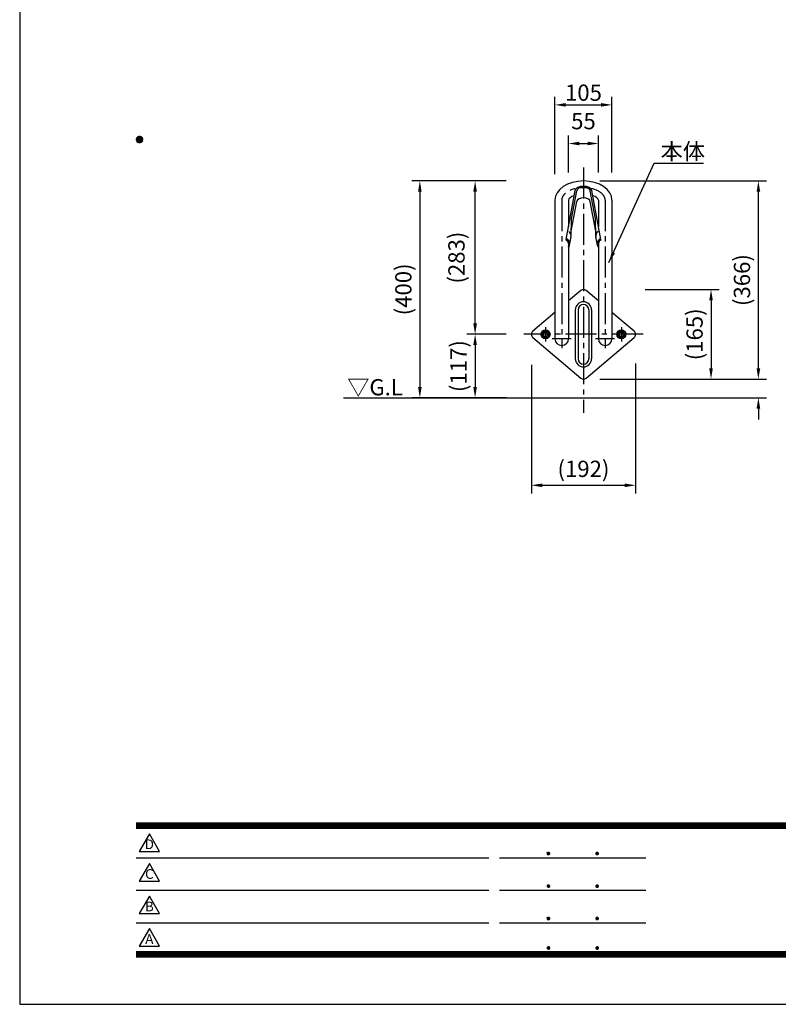
# Model space of a CAD drawing. Extents: x 0 to 4200, y 0 to 2970.
# Drawn here: x 0 to 1399, y 0 to 1817 of the extents above; entities that cross this region are included whole.
import ezdxf
from ezdxf.enums import TextEntityAlignment as Align

# ---------------------------------------------------------------- set-up
doc = ezdxf.new("R2010")
doc.units = 0
doc.header["$LTSCALE"] = 3
doc.linetypes.add('CENTER2', pattern=[28.575, 19.05, -3.175, 3.175, -3.175])
doc.layers.get('0').update_dxf_attribs({"linetype": 'CONTINUOUS'})
doc.layers.get('DEFPOINTS').update_dxf_attribs({"linetype": 'CONTINUOUS'})
for name, color, linetype in [('1', 7, 'CONTINUOUS'), ('P001', 131, 'CONTINUOUS'), ('P020', 121, 'CONTINUOUS'), ('P_1CENTER', 2, 'CONTINUOUS'), ('P_2DIM', 6, 'CONTINUOUS'), ('P_3TEXT', 60, 'CONTINUOUS'), ('P_5DRAWFRAME', 104, 'CONTINUOUS'), ('p_7thick', 7, 'CONTINUOUS')]:
    doc.layers.add(name, color=color, linetype=linetype)
doc.styles.add('BIGFONT', font='simplex.shx', dxfattribs={"bigfont": 'bigfont.shx'})
doc.dimstyles.new('DIMBIGFONT$0', dxfattribs={"dimtxt": 3, "dimasz": 2, "dimexe": 1.5, "dimexo": 3, "dimgap": 0.75, "dimtad": 1, "dimdec": 1, "dimdsep": 46, "dimtxsty": 'BIGFONT', "dimcen": 0, "dimclrt": 230, "dimadec": 0, "dimazin": 0, "dimtfac": 0.6, "dimtdec": 1, "dimtofl": 0, "dimtmove": 2, "dimatfit": 3, "dimfxl": 0, "dimtvp": 1, "dimtolj": 1, "dimarcsym": 0})
doc.dimstyles.new('DIMBIGFONT$7', dxfattribs={"dimtxt": 3, "dimasz": 2, "dimexe": 1.5, "dimexo": 3, "dimgap": 0.75, "dimtad": 1, "dimdec": 1, "dimdsep": 46, "dimtxsty": 'BIGFONT', "dimsah": 1, "dimcen": 0, "dimclrt": 230, "dimadec": 0, "dimazin": 0, "dimtfac": 0.6, "dimtdec": 1, "dimtofl": 0, "dimtmove": 0, "dimatfit": 3, "dimfxl": 0, "dimtvp": 1, "dimtolj": 1, "dimarcsym": 0})

# ---------------------------------------------------------------- blocks, each defined once
blk = doc.blocks.new('DFP3')
at = {"color": 0}
for p, q in [((21.5, 159.55), (22.1, 160.15)), ((21.5, 159.48), (22.17, 160.15)), ((21.5, 159.63), (22.02, 160.15)), ((21.51, 159.42), (22.23, 160.14)), ((21.52, 159.71), (21.94, 160.13)), ((21.53, 159.37), (22.28, 160.12)), ((21.55, 159.32), (22.33, 160.1)), ((21.57, 159.83), (21.82, 160.08)), ((21.57, 159.27), (22.38, 160.08)), ((21.6, 159.22), (22.43, 160.05)), ((21.6, 159.88), (22.43, 159.05)), ((21.63, 159.18), (22.47, 160.02)), ((21.63, 159.92), (22.47, 159.08)), ((21.66, 159.14), (22.51, 159.99)), ((21.66, 159.96), (22.51, 159.11)), ((21.69, 159.99), (22.54, 159.14)), ((21.69, 159.11), (22.54, 159.96)), ((21.73, 160.02), (22.57, 159.18)), ((21.73, 159.08), (22.57, 159.92)), ((21.77, 160.05), (22.6, 159.22)), ((21.77, 159.05), (22.6, 159.88)), ((21.82, 160.08), (22.63, 159.27)), ((21.87, 160.1), (22.65, 159.32)), ((21.92, 160.12), (22.67, 159.37)), ((21.97, 160.14), (22.69, 159.42)), ((22.03, 160.15), (22.7, 159.48)), ((22.1, 160.15), (22.7, 159.55)), ((22.18, 160.14), (22.69, 159.63)), ((22.27, 160.13), (22.68, 159.72)), ((22.39, 160.08), (22.63, 159.84)), ((21.5, 159.62), (22.17, 158.95)), ((21.5, 159.55), (22.1, 158.95)), ((21.5, 159.47), (22.02, 158.95)), ((21.51, 159.68), (22.23, 158.96)), ((21.52, 159.39), (21.94, 158.97)), ((21.53, 159.73), (22.28, 158.98)), ((21.55, 159.78), (22.33, 159)), ((21.57, 159.83), (22.38, 159.02)), ((21.57, 159.27), (21.82, 159.02)), ((21.82, 159.02), (22.63, 159.83)), ((21.87, 159), (22.65, 159.78)), ((21.92, 158.98), (22.67, 159.73)), ((21.97, 158.96), (22.69, 159.68)), ((22.03, 158.95), (22.7, 159.62)), ((22.1, 158.95), (22.7, 159.55)), ((22.18, 158.96), (22.69, 159.47)), ((22.27, 158.97), (22.68, 159.38)), ((22.39, 159.02), (22.63, 159.26)), ((21.5, 33.5), (408, 33.5)), ((21.5, 33.45), (408, 33.45)), ((21.5, 33.4), (408, 33.4)), ((21.5, 33.35), (408, 33.35)), ((21.5, 33.3), (408, 33.3)), ((21.5, 33.25), (408, 33.25)), ((21.5, 33.2), (408, 33.2)), ((21.5, 33.15), (408, 33.15)), ((21.5, 33.1), (408, 33.1)), ((21.5, 33.05), (408, 33.05)), ((21.5, 33), (408, 33)), ((21.5, 32.95), (408, 32.95)), ((21.5, 32.9), (408, 32.9)), ((21.5, 32.85), (408, 32.85)), ((21.5, 32.8), (408, 32.8)), ((21.5, 32.75), (408, 32.75)), ((21.5, 32.7), (408, 32.7)), ((21.5, 32.65), (408, 32.65)), ((21.5, 32.6), (408, 32.6)), ((21.5, 32.55), (408, 32.55)), ((21.5, 32.5), (408, 32.5)), ((97.25, 27.82), (97.5, 28.07)), ((97.25, 27.82), (97.5, 27.57)), ((97.26, 27.76), (97.56, 28.07)), ((97.26, 27.89), (97.56, 27.58)), ((97.27, 27.91), (97.41, 28.06)), ((97.27, 27.74), (97.41, 27.59)), ((97.28, 27.71), (97.61, 28.05)), ((97.28, 27.94), (97.61, 27.6)), ((97.31, 27.67), (97.66, 28.02)), ((97.31, 27.98), (97.66, 27.63)), ((97.34, 28.02), (97.69, 27.67)), ((97.34, 27.63), (97.69, 27.98)), ((97.38, 28.05), (97.72, 27.71)), ((97.38, 27.6), (97.72, 27.94)), ((97.43, 28.07), (97.74, 27.76)), ((97.43, 27.58), (97.74, 27.89)), ((97.5, 28.07), (97.75, 27.82)), ((97.5, 27.57), (97.75, 27.83)), ((97.58, 28.06), (97.74, 27.9)), ((97.58, 27.59), (97.74, 27.75)), ((106.25, 27.82), (106.5, 28.07)), ((106.25, 27.82), (106.5, 27.57)), ((106.26, 27.76), (106.56, 28.07)), ((106.26, 27.89), (106.56, 27.58)), ((106.27, 27.91), (106.41, 28.06)), ((106.27, 27.74), (106.41, 27.59)), ((106.28, 27.71), (106.61, 28.05)), ((106.28, 27.94), (106.61, 27.6)), ((106.31, 27.67), (106.66, 28.02)), ((106.31, 27.98), (106.66, 27.63)), ((106.34, 28.02), (106.69, 27.67)), ((106.34, 27.63), (106.69, 27.98)), ((106.38, 28.05), (106.72, 27.71)), ((106.38, 27.6), (106.72, 27.94)), ((106.43, 28.07), (106.74, 27.76)), ((106.43, 27.58), (106.74, 27.89)), ((106.5, 28.07), (106.75, 27.82)), ((106.5, 27.57), (106.75, 27.83)), ((106.58, 28.06), (106.74, 27.9)), ((106.58, 27.59), (106.74, 27.75)), ((21.5, 27.03), (86.5, 27.03)), ((88.5, 27.03), (115.5, 27.03)), ((97.25, 21.82), (97.5, 22.07)), ((97.25, 21.82), (97.5, 21.57)), ((97.26, 21.76), (97.56, 22.07)), ((97.26, 21.89), (97.56, 21.58)), ((97.27, 21.91), (97.41, 22.06)), ((97.28, 21.71), (97.61, 22.05)), ((97.28, 21.94), (97.61, 21.6)), ((97.31, 21.67), (97.66, 22.02)), ((97.31, 21.98), (97.66, 21.63)), ((97.34, 22.02), (97.69, 21.67)), ((97.34, 21.63), (97.69, 21.98)), ((97.38, 22.05), (97.72, 21.71)), ((97.38, 21.6), (97.72, 21.94)), ((97.43, 22.07), (97.74, 21.76)), ((97.43, 21.58), (97.74, 21.89)), ((97.5, 22.07), (97.75, 21.82)), ((97.5, 21.57), (97.75, 21.83)), ((97.58, 22.06), (97.74, 21.9)), ((106.25, 21.82), (106.5, 22.07)), ((106.25, 21.82), (106.5, 21.57)), ((106.26, 21.76), (106.56, 22.07)), ((106.26, 21.89), (106.56, 21.58)), ((106.27, 21.91), (106.41, 22.06)), ((106.28, 21.71), (106.61, 22.05)), ((106.28, 21.94), (106.61, 21.6)), ((106.31, 21.67), (106.66, 22.02)), ((106.31, 21.98), (106.66, 21.63)), ((106.34, 22.02), (106.69, 21.67)), ((106.34, 21.63), (106.69, 21.98)), ((106.38, 22.05), (106.72, 21.71)), ((106.38, 21.6), (106.72, 21.94)), ((106.43, 22.07), (106.74, 21.76)), ((106.43, 21.58), (106.74, 21.89)), ((106.5, 22.07), (106.75, 21.82)), ((106.5, 21.57), (106.75, 21.83)), ((106.58, 22.06), (106.74, 21.9)), ((21.5, 21.03), (86.5, 21.03)), ((88.5, 21.03), (115.5, 21.03)), ((97.27, 21.74), (97.41, 21.59)), ((97.58, 21.59), (97.74, 21.75)), ((106.27, 21.74), (106.41, 21.59)), ((106.58, 21.59), (106.74, 21.75)), ((21.5, 15.03), (86.5, 15.03)), ((88.5, 15.03), (115.5, 15.03)), ((97.25, 15.82), (97.5, 16.07)), ((97.25, 15.82), (97.5, 15.57)), ((97.26, 15.76), (97.56, 16.07)), ((97.26, 15.89), (97.56, 15.58)), ((97.27, 15.91), (97.41, 16.06)), ((97.27, 15.74), (97.41, 15.59)), ((97.28, 15.71), (97.61, 16.05)), ((97.28, 15.94), (97.61, 15.6)), ((97.31, 15.67), (97.66, 16.02)), ((97.31, 15.98), (97.66, 15.63)), ((97.34, 16.02), (97.69, 15.67)), ((97.34, 15.63), (97.69, 15.98)), ((97.38, 16.05), (97.72, 15.71)), ((97.38, 15.6), (97.72, 15.94)), ((97.43, 16.07), (97.74, 15.76)), ((97.43, 15.58), (97.74, 15.89)), ((97.5, 16.07), (97.75, 15.82)), ((97.5, 15.57), (97.75, 15.83)), ((97.58, 16.06), (97.74, 15.9)), ((97.58, 15.59), (97.74, 15.75)), ((106.25, 15.82), (106.5, 16.07)), ((106.25, 15.82), (106.5, 15.57)), ((106.26, 15.76), (106.56, 16.07)), ((106.26, 15.89), (106.56, 15.58)), ((106.27, 15.91), (106.41, 16.06)), ((106.27, 15.74), (106.41, 15.59)), ((106.28, 15.71), (106.61, 16.05)), ((106.28, 15.94), (106.61, 15.6)), ((106.31, 15.67), (106.66, 16.02)), ((106.31, 15.98), (106.66, 15.63)), ((106.34, 16.02), (106.69, 15.67)), ((106.34, 15.63), (106.69, 15.98)), ((106.38, 16.05), (106.72, 15.71)), ((106.38, 15.6), (106.72, 15.94)), ((106.43, 16.07), (106.74, 15.76)), ((106.43, 15.58), (106.74, 15.89)), ((106.5, 16.07), (106.75, 15.82)), ((106.5, 15.57), (106.75, 15.83)), ((106.58, 16.06), (106.74, 15.9)), ((106.58, 15.59), (106.74, 15.75)), ((21.5, 9.75), (408, 9.75)), ((21.5, 9.7), (408, 9.7)), ((21.5, 9.65), (408, 9.65)), ((21.5, 9.6), (408, 9.6)), ((21.5, 9.55), (408, 9.55)), ((21.5, 9.5), (408, 9.5)), ((21.5, 9.45), (408, 9.45)), ((21.5, 9.4), (408, 9.4)), ((21.5, 9.35), (408, 9.35)), ((21.5, 9.3), (408, 9.3)), ((21.5, 9.25), (408, 9.25)), ((21.5, 9.2), (408, 9.2)), ((21.5, 9.15), (408, 9.15)), ((21.5, 9.1), (408, 9.1)), ((97.25, 10.4), (97.5, 10.65)), ((97.25, 10.4), (97.5, 10.15)), ((97.26, 10.34), (97.56, 10.64)), ((97.26, 10.46), (97.56, 10.16)), ((97.27, 10.49), (97.41, 10.63)), ((97.27, 10.31), (97.41, 10.17)), ((97.28, 10.29), (97.61, 10.62)), ((97.28, 10.51), (97.61, 10.18)), ((97.31, 10.24), (97.66, 10.59)), ((97.31, 10.56), (97.66, 10.21)), ((97.34, 10.59), (97.69, 10.24)), ((97.34, 10.21), (97.69, 10.56)), ((97.38, 10.62), (97.72, 10.28)), ((97.38, 10.18), (97.72, 10.52)), ((97.43, 10.64), (97.74, 10.33)), ((97.43, 10.16), (97.74, 10.47)), ((97.5, 10.65), (97.75, 10.4)), ((97.5, 10.15), (97.75, 10.4)), ((97.58, 10.64), (97.74, 10.48)), ((97.58, 10.16), (97.74, 10.32)), ((106.25, 10.4), (106.5, 10.65)), ((106.25, 10.4), (106.5, 10.15)), ((106.26, 10.34), (106.56, 10.64)), ((106.26, 10.46), (106.56, 10.16)), ((106.27, 10.49), (106.41, 10.63)), ((106.27, 10.31), (106.41, 10.17)), ((106.28, 10.29), (106.61, 10.62)), ((106.28, 10.51), (106.61, 10.18)), ((106.31, 10.24), (106.66, 10.59)), ((106.31, 10.56), (106.66, 10.21)), ((106.34, 10.59), (106.69, 10.24)), ((106.34, 10.21), (106.69, 10.56)), ((106.38, 10.62), (106.72, 10.28)), ((106.38, 10.18), (106.72, 10.52)), ((106.43, 10.64), (106.74, 10.33)), ((106.43, 10.16), (106.74, 10.47)), ((106.5, 10.65), (106.75, 10.4)), ((106.5, 10.15), (106.75, 10.4)), ((106.58, 10.64), (106.74, 10.48)), ((106.58, 10.16), (106.74, 10.32)), ((21.5, 9.05), (408, 9.05)), ((21.5, 9), (408, 9)), ((21.5, 8.95), (408, 8.95)), ((21.5, 8.9), (408, 8.9)), ((21.5, 8.85), (408, 8.85)), ((21.5, 8.8), (408, 8.8)), ((21.5, 8.75), (408, 8.75))]:
    blk.add_line(p, q, dxfattribs=at)
for points in [[(23.91, 31.45), (22.04, 28.21), (25.79, 28.21)], [(23.91, 25.97), (22.04, 22.73), (25.79, 22.73)], [(23.91, 19.97), (22.04, 16.73), (25.79, 16.73)], [(23.91, 13.97), (22.04, 10.73), (25.79, 10.73)]]:
    blk.add_lwpolyline(points, close=True)
at = {"layer": 'DEFPOINTS', "color": 0}
for p, q in [((0, 297), (0, 0)), ((0, 0), (420, 0))]:
    blk.add_line(p, q, dxfattribs=at)
at = {"style": 'BIGFONT'}
for s, p in [('D', (23.91, 29.29)), ('C', (23.91, 23.81)), ('B', (23.91, 17.81)), ('A', (23.91, 11.81))]:
    blk.add_text(s, height=1.8, dxfattribs=at).set_placement(p, align=Align.MIDDLE)
at = {"color": 83, "style": 'BIGFONT'}
for tag, height, p in [('PROJECT1', 4, (283.38, 25.6)), ('DATE', 3, (344.68, 25.84)), ('SCALE', 3, (379.68, 25.84)), ('PROJECT2', 4, (284.2, 17.84)), ('PROJECT3', 4, (284.2, 10.57)), ('DWGNO', 3, (358.68, 10.57))]:
    blk.add_attdef(tag, text='', height=height, dxfattribs=at).set_placement(p, align=Align.BOTTOM_CENTER)
at = {"color": 83, "style": 'BIGFONT', "flags": 8}
for tag, p in [('REV04', (27.26, 27.96)), ('REV03', (27.26, 22.49)), ('REV02', (27.26, 16.49)), ('REV01', (27.26, 11.3))]:
    blk.add_attdef(tag, text='', height=2, dxfattribs=at).set_placement(p, align=Align.BOTTOM_LEFT)
for tag, p in [('R4D', (93.12, 27.96)), ('R4C', (102.25, 27.96)), ('R4A', (111.37, 27.96)), ('R3D', (93.12, 22.49)), ('R3C', (102.25, 22.49)), ('R3A', (111.37, 22.49)), ('R2D', (93.12, 16.49)), ('R2C', (102.25, 16.49)), ('R2A', (111.37, 16.49)), ('R1D', (93.12, 11.3)), ('R1C', (102.25, 11.3)), ('R1A', (111.37, 11.3))]:
    blk.add_attdef(tag, text='', height=2, dxfattribs=at).set_placement(p, align=Align.BOTTOM_CENTER)
blk = doc.blocks.new('*D8')
at = {"layer": 'DEFPOINTS', "color": 0}
for p in [(943.8, 1209.6), (1135.7, 1212), (1135.7, 957.6)]:
    blk.add_point(p, dxfattribs=at)
at = {"layer": 'P_2DIM', "color": 0, "lineweight": -2}
for p, q in [((1135.7, 1182), (1135.7, 942.6)), ((943.8, 1179.6), (943.8, 942.6)), ((963.8, 957.6), (1115.7, 957.6))]:
    blk.add_line(p, q, dxfattribs=at)
at = {"layer": 'P_2DIM', "color": 0}
for points in [[(963.8, 960.9), (963.8, 954.2), (943.8, 957.6)], [(1115.7, 954.2), (1115.7, 960.9), (1135.7, 957.6)]]:
    blk.add_solid(points, dxfattribs=at)
at = {"layer": 'P_2DIM', "color": 230, "insert": (1039.7, 987.9), "char_height": 30, "attachment_point": 5, "style": 'BIGFONT'}
blk.add_mtext('\\A1;\\A1;(192)', dxfattribs=at)
blk = doc.blocks.new('*D9')
at = {"layer": 'DEFPOINTS', "color": 0}
for p in [(1123.5, 1318.7), (1123.5, 1153.4), (1275, 1153.4)]:
    blk.add_point(p, dxfattribs=at)
at = {"layer": 'P_2DIM', "color": 0, "lineweight": -2}
for p, q in [((1153.5, 1318.7), (1290, 1318.7)), ((1275, 1298.7), (1275, 1173.4)), ((1153.5, 1153.4), (1290, 1153.4))]:
    blk.add_line(p, q, dxfattribs=at)
at = {"layer": 'P_2DIM', "color": 0}
for points in [[(1278.3, 1298.7), (1271.7, 1298.7), (1275, 1318.7)], [(1271.7, 1173.4), (1278.3, 1173.4), (1275, 1153.4)]]:
    blk.add_solid(points, dxfattribs=at)
at = {"layer": 'P_2DIM', "color": 230, "insert": (1244.6, 1236.1), "char_height": 30, "attachment_point": 5, "rotation": 90, "style": 'BIGFONT'}
blk.add_mtext('\\A1;\\A1;(165)', dxfattribs=at)
blk = doc.blocks.new('*D10')
at = {"layer": 'DEFPOINTS', "color": 0}
for p in [(927.2, 1236.1), (839.9, 1119), (927.2, 1119)]:
    blk.add_point(p, dxfattribs=at)
at = {"layer": 'P_2DIM', "color": 0, "lineweight": -2}
for p, q in [((897.2, 1236.1), (824.9, 1236.1)), ((839.9, 1216.1), (839.9, 1139)), ((897.2, 1119), (824.9, 1119))]:
    blk.add_line(p, q, dxfattribs=at)
at = {"layer": 'P_2DIM', "color": 0}
for points in [[(843.2, 1216.1), (836.5, 1216.1), (839.9, 1236.1)], [(836.5, 1139), (843.2, 1139), (839.9, 1119)]]:
    blk.add_solid(points, dxfattribs=at)
at = {"layer": 'P_2DIM', "color": 230, "insert": (809.1, 1177.5), "char_height": 30, "attachment_point": 5, "rotation": 90, "style": 'BIGFONT'}
blk.add_mtext('\\A1;\\A1;(117)', dxfattribs=at)
blk = doc.blocks.new('*D11')
at = {"layer": 'DEFPOINTS', "color": 0}
for p in [(839.9, 1519.1), (927.2, 1519.1), (927.2, 1236.1)]:
    blk.add_point(p, dxfattribs=at)
at = {"layer": 'P_2DIM', "color": 0, "lineweight": -2}
for p, q in [((897.2, 1519.1), (824.9, 1519.1)), ((839.9, 1256.1), (839.9, 1499.1)), ((897.2, 1236.1), (824.9, 1236.1))]:
    blk.add_line(p, q, dxfattribs=at)
at = {"layer": 'P_2DIM', "color": 0}
for points in [[(843.2, 1499.1), (836.5, 1499.1), (839.9, 1519.1)], [(836.5, 1256.1), (843.2, 1256.1), (839.9, 1236.1)]]:
    blk.add_solid(points, dxfattribs=at)
at = {"layer": 'P_2DIM', "color": 230, "insert": (805.5, 1377.6), "char_height": 30, "attachment_point": 5, "rotation": 90, "style": 'BIGFONT'}
blk.add_mtext('\\A1;(283)', dxfattribs=at)
blk = doc.blocks.new('*D12')
at = {"layer": 'DEFPOINTS', "color": 0}
for p in [(882.5, 1519.1), (738, 1119), (873, 1119)]:
    blk.add_point(p, dxfattribs=at)
at = {"layer": 'P_2DIM', "color": 0, "lineweight": -2}
for p, q in [((852.5, 1519.1), (723, 1519.1)), ((738, 1499.1), (738, 1139)), ((843, 1119), (723, 1119))]:
    blk.add_line(p, q, dxfattribs=at)
at = {"layer": 'P_2DIM', "color": 0}
for points in [[(741.3, 1499.1), (734.6, 1499.1), (738, 1519.1)], [(734.6, 1139), (741.3, 1139), (738, 1119)]]:
    blk.add_solid(points, dxfattribs=at)
at = {"layer": 'P_2DIM', "color": 230, "insert": (707.6, 1319), "char_height": 30, "attachment_point": 5, "rotation": 90, "style": 'BIGFONT'}
blk.add_mtext('\\A1;\\A1;(400)', dxfattribs=at)
blk = doc.blocks.new('*D13')
at = {"layer": 'DEFPOINTS', "color": 0}
for p in [(1092.2, 1659.4), (987.2, 1501.6), (1092.2, 1504.8)]:
    blk.add_point(p, dxfattribs=at)
at = {"layer": 'P_2DIM', "color": 0, "lineweight": -2}
for p, q in [((987.2, 1531.6), (987.2, 1674.4)), ((1092.2, 1534.8), (1092.2, 1674.4)), ((1007.2, 1659.4), (1072.2, 1659.4))]:
    blk.add_line(p, q, dxfattribs=at)
at = {"layer": 'P_2DIM', "color": 0}
for points in [[(1007.2, 1662.8), (1007.2, 1656.1), (987.2, 1659.4)], [(1072.2, 1656.1), (1072.2, 1662.8), (1092.2, 1659.4)]]:
    blk.add_solid(points, dxfattribs=at)
at = {"layer": 'P_2DIM', "color": 230, "insert": (1039.7, 1681.9), "char_height": 30, "attachment_point": 5, "style": 'BIGFONT'}
blk.add_mtext('\\A1;105', dxfattribs=at)
blk = doc.blocks.new('*D15')
at = {"layer": 'DEFPOINTS', "color": 0}
for p in [(1067.2, 1588.1), (1012.2, 1504.8), (1067.2, 1504.8)]:
    blk.add_point(p, dxfattribs=at)
at = {"layer": 'P_2DIM', "color": 0, "lineweight": -2}
for p, q in [((1012.2, 1534.8), (1012.2, 1603.1)), ((1067.2, 1534.8), (1067.2, 1603.1)), ((1032.2, 1588.1), (1047.2, 1588.1))]:
    blk.add_line(p, q, dxfattribs=at)
at = {"layer": 'P_2DIM', "color": 0}
for points in [[(1032.2, 1591.5), (1032.2, 1584.8), (1012.2, 1588.1)], [(1047.2, 1584.8), (1047.2, 1591.5), (1067.2, 1588.1)]]:
    blk.add_solid(points, dxfattribs=at)
at = {"layer": 'P_2DIM', "color": 230, "insert": (1039.7, 1629.4), "char_height": 30, "attachment_point": 5, "style": 'BIGFONT'}
blk.add_mtext('\\A1;55', dxfattribs=at)
blk = doc.blocks.new('*D22')
at = {"layer": 'DEFPOINTS', "color": 0}
for p in [(1039.7, 1519.1), (1362.3, 1519.1), (1039.7, 1153.4)]:
    blk.add_point(p, dxfattribs=at)
at = {"layer": 'P_2DIM', "color": 0, "linetype": 'ByBlock', "lineweight": -2}
for p, q in [((1069.7, 1519.1), (1377.3, 1519.1)), ((1362.3, 1173.4), (1362.3, 1499.1)), ((1069.7, 1153.4), (1377.3, 1153.4))]:
    blk.add_line(p, q, dxfattribs=at)
at = {"layer": 'P_2DIM', "color": 0}
for points in [[(1359, 1499.1), (1365.7, 1499.1), (1362.3, 1519.1)], [(1359, 1173.4), (1365.7, 1173.4), (1362.3, 1153.4)]]:
    blk.add_solid(points, dxfattribs=at)
at = {"layer": 'P_2DIM', "color": 230, "insert": (1332, 1336.2), "char_height": 30, "attachment_point": 5, "rotation": 90, "style": 'BIGFONT'}
blk.add_mtext('\\A1;(366)', dxfattribs=at)
blk = doc.blocks.new('*D23')
at = {"layer": 'DEFPOINTS', "color": 0}
for p in [(1039.7, 1153.4), (1039.7, 1119), (1362.3, 1119)]:
    blk.add_point(p, dxfattribs=at)
at = {"layer": 'P_2DIM', "color": 0, "linetype": 'ByBlock', "lineweight": -2}
for p, q in [((1362.3, 1173.4), (1362.3, 1193.4)), ((1069.7, 1153.4), (1377.3, 1153.4)), ((1069.7, 1119), (1377.3, 1119)), ((1362.3, 1099), (1362.3, 1079))]:
    blk.add_line(p, q, dxfattribs=at)
at = {"layer": 'P_2DIM', "color": 0}
for points in [[(1359, 1173.4), (1365.7, 1173.4), (1362.3, 1153.4)], [(1359, 1099), (1365.7, 1099), (1362.3, 1119)]]:
    blk.add_solid(points, dxfattribs=at)
at = {"layer": 'P_2DIM', "color": 230, "insert": (1433.6, 1136.2), "char_height": 30, "attachment_point": 5, "rotation": 90, "style": 'BIGFONT'}
blk.add_mtext('\\A1;34', dxfattribs=at)

msp = doc.modelspace()

# ---------------------------------------------------------------- linework, layer by layer
at = {"layer": '1', "color": 2, "linetype": 'CENTER2'}
for p, q in [((1149.7, 1236.1), (929.7, 1236.1)), ((969.7, 1249.3), (969.7, 1222.8)), ((1109.7, 1249.3), (1109.7, 1222.8))]:
    msp.add_line(p, q, dxfattribs=at)
at = {"layer": 'P001'}
for p, q in [((1007.8, 1410.8), (1024.3, 1501.3)), ((1017.7, 1449.2), (1027.3, 1501.1)), ((1061.8, 1449.2), (1052.2, 1501.1)), ((1071.7, 1410.8), (1055.2, 1501.3)), ((987.2, 1483.6), (987.2, 1228)), ((1012.2, 1483.6), (1012.2, 1435.3)), ((1017.1, 1426.4), (1027.3, 1481.4)), ((1062.4, 1426.4), (1052.2, 1481.4)), ((1067.2, 1483.6), (1067.2, 1435.3)), ((1092.2, 1483.6), (1092.2, 1228)), ((1016.9, 1416.9), (1017.7, 1449.2)), ((1062.6, 1416.9), (1061.8, 1449.2)), ((1012.2, 1403.8), (1012.2, 1228)), ((1014, 1400.8), (1016.9, 1416)), ((1065.4, 1400.8), (1062.6, 1416)), ((1067.2, 1403.8), (1067.2, 1228)), ((1034.9, 1316.9), (1012.2, 1297.7)), ((1067.2, 1297.7), (1044.6, 1316.9)), ((987.2, 1276.4), (946.5, 1241.8)), ((1024.7, 1281.1), (1024.7, 1191.1)), ((1029.7, 1281.1), (1029.7, 1191.1)), ((1049.7, 1281.1), (1049.7, 1191.1)), ((1054.7, 1281.1), (1054.7, 1191.1)), ((1133, 1241.8), (1092.2, 1276.4)), ((946.5, 1230.4), (1034.9, 1155.2)), ((1044.6, 1155.2), (1133, 1230.4))]:
    msp.add_line(p, q, dxfattribs=at)
for centre in [(969.7, 1236.1), (1109.7, 1236.1)]:
    msp.add_circle(centre, 8.33, dxfattribs=at)
for centre, radius, start, end in [((1004.5, 1402.9), 7.78, 6.801, 58.5911), ((1004.5, 1402.9), 8.78, 331.6336, 58.5911), ((1075, 1402.9), 8.78, 121.4089, 208.3664), ((1075, 1402.9), 7.78, 121.4089, 173.199), ((1039.7, 1311.2), 7.5, 49.6355, 130.3645), ((1039.7, 1281.1), 15, 0, 180), ((1039.7, 1281.1), 10, 0, 180), ((951.3, 1236.1), 7.5, 130.3645, 229.6355), ((1128.2, 1236.1), 7.5, 310.3645, 49.6355), ((999.7, 1228), 12.5, 180, 0), ((1079.7, 1228), 12.5, 180, 0), ((1039.7, 1191.1), 15, 180, 0), ((1039.7, 1191.1), 10, 180, 0), ((1039.7, 1160.9), 7.5, 229.6355, 310.3645)]:
    msp.add_arc(centre, radius, start, end, dxfattribs=at)
for centre, major_axis, ratio, start_param, end_param in [((1039.7, 1483.6), (-52.5, 0), 0.675106, 3.141593, 6.283185), ((1039.7, 1500.3), (15.5, 0), 0.573576, 0.104709, 3.036884), ((1039.7, 1483.6), (-27.5, 0), 0.379748, 5.385863, 6.283185), ((1039.7, 1500.3), (12.5, 0), 0.573576, 0.105656, 3.035936), ((1039.7, 1483.6), (-27.5, 0), 0.379748, 3.141593, 4.038915), ((1039.7, 1480.7), (12.5, 0), 0.573576, 6.283185, 9.319122), ((1007.2, 1417.2), (0, -10.7), 0.909542, 1.36955, 2.52439), ((1072.3, 1417.2), (0, 10.7), 0.909542, 0.617203, 1.772043), ((1009.2, 1410.6), (1.5, 0), 0.819152, 0.924549, 4.248592), ((1004.5, 1402.9), (0, -10.7), 0.909542, 1.570796, 2.52439), ((1004.5, 1402.9), (0, -10.7), 0.909542, 0.918092, 1.570796), ((1075, 1402.9), (0, 10.7), 0.909542, 0.617203, 1.570796), ((1075, 1402.9), (0, 10.7), 0.909542, 1.570796, 2.2235), ((1070.2, 1410.6), (1.5, 0), 0.819152, 5.176186, 8.500229)]:
    msp.add_ellipse(centre, major_axis=major_axis, ratio=ratio, start_param=start_param, end_param=end_param, dxfattribs=at)
at = {"layer": 'P020'}
for p, q in [((969.7, 1243.8), (963.1, 1239.9)), ((963.1, 1239.9), (963.1, 1232.2)), ((976.4, 1239.9), (969.7, 1243.8)), ((976.4, 1232.2), (976.4, 1239.9)), ((1109.7, 1243.8), (1103.1, 1239.9)), ((1103.1, 1239.9), (1103.1, 1232.2)), ((1116.4, 1239.9), (1109.7, 1243.8)), ((1116.4, 1232.2), (1116.4, 1239.9)), ((963.1, 1232.2), (969.7, 1228.4)), ((969.7, 1228.4), (976.4, 1232.2)), ((1103.1, 1232.2), (1109.7, 1228.4)), ((1109.7, 1228.4), (1116.4, 1232.2))]:
    msp.add_line(p, q, dxfattribs=at)
for centre, radius in [((969.7, 1236.1), 6.67), ((969.7, 1236.1), 5), ((969.7, 1236.1), 4), ((1109.7, 1236.1), 6.67), ((1109.7, 1236.1), 5), ((1109.7, 1236.1), 4)]:
    msp.add_circle(centre, radius, dxfattribs=at)
at = {"layer": 'P_1CENTER', "linetype": 'CENTER2'}
for p, q in [((1039.7, 1544.1), (1039.7, 1091.1)), ((999.7, 1483.6), (999.7, 1210.5)), ((1079.7, 1483.6), (1079.7, 1210.5)), ((1017.2, 1228), (982.2, 1228)), ((1097.2, 1228), (1062.2, 1228))]:
    msp.add_line(p, q, dxfattribs=at)
msp.add_ellipse((1039.7, 1483.6), major_axis=(-40, 0), ratio=0.573576, start_param=3.141593, end_param=6.283185, dxfattribs=at)
at = {"layer": 'p_7thick'}
msp.add_line((597, 1119), (1302.3, 1119), dxfattribs=at)

# ---------------------------------------------------------------- block references
at = {"layer": 'P_5DRAWFRAME', "xscale": 10, "yscale": 10, "zscale": 10}
msp.add_blockref('DFP3', (0, 0), dxfattribs=at)

# ---------------------------------------------------------------- texts
at = {"layer": 'P_2DIM', "color": 230, "insert": (1182, 1558.7), "char_height": 30, "attachment_point": 7, "style": 'BIGFONT'}
msp.add_mtext('\\A1;本体', dxfattribs=at)
at = {"layer": 'P_3TEXT', "style": 'BIGFONT'}
msp.add_text('▽G.L', height=30, dxfattribs=at).set_placement((655.4, 1123.5), align=Align.CENTER)

# ---------------------------------------------------------------- dimensions: what is measured, and where the dimension line sits
at = {"layer": 'P_2DIM'}
for base, p1, p2, picture, middle in [((1092.2, 1659.4), (987.2, 1501.6), (1092.2, 1504.8), '*D13', (1039.7, 1681.9)), ((1067.2, 1588.1), (1012.2, 1504.8), (1067.2, 1504.8), '*D15', (1039.7, 1629.4))]:
    dim = msp.add_linear_dim(base=base, p1=p1, p2=p2, dimstyle='DIMBIGFONT$0', override={"dimscale": 10, "dimdec": 0, "dimadec": 2, "dimtdec": 0}, dxfattribs=at)
    dim.commit()
    dim.dimension.update_dxf_attribs({"geometry": picture, "text_midpoint": middle})
for base, p1, p2, text, override, picture, middle in [((738, 1119), (882.5, 1519.1), (873, 1119), '\\A1;(<>)', {"dimscale": 10, "dimdec": 0, "dimadec": 2, "dimtdec": 0}, '*D12', (707.6, 1319)), ((1362.3, 1519.1), (1039.7, 1153.4), (1039.7, 1519.1), '(<>)', {"dimscale": 10, "dimdec": 0, "dimadec": 2, "dimtdec": 0, "dimarcsym": 1}, '*D22', (1332, 1336.2)), ((1275, 1153.4), (1123.5, 1318.7), (1123.5, 1153.4), '\\A1;(<>)', {"dimscale": 10, "dimdec": 0, "dimadec": 2, "dimtdec": 0}, '*D9', (1244.6, 1236.1))]:
    dim = msp.add_linear_dim(base=base, p1=p1, p2=p2, angle=90, text=text, dimstyle='DIMBIGFONT$0', override=override, dxfattribs=at)
    dim.commit()
    dim.dimension.update_dxf_attribs({"geometry": picture, "text_midpoint": middle})
for base, p2, text, picture, middle in [((839.9, 1519.1), (927.2, 1519.1), '(283)', '*D11', (805.5, 1377.6)), ((839.9, 1119), (927.2, 1119), '\\A1;(<>)', '*D10', (809.1, 1177.5))]:
    dim = msp.add_linear_dim(base=base, p1=(927.2, 1236.1), p2=p2, angle=90, text=text, dimstyle='DIMBIGFONT$0', override={"dimscale": 10, "dimdec": 0, "dimadec": 2, "dimtdec": 0}, dxfattribs=at)
    dim.commit()
    dim.dimension.update_dxf_attribs({"geometry": picture, "text_midpoint": middle, "dimtype": 160})
dim = msp.add_linear_dim(base=(1135.7, 957.6), p1=(943.8, 1209.6), p2=(1135.7, 1212), text='\\A1;(<>)', dimstyle='DIMBIGFONT$0', override={"dimscale": 10, "dimdec": 0, "dimadec": 2, "dimtdec": 0}, dxfattribs=at)
dim.commit()
dim.dimension.update_dxf_attribs({"geometry": '*D8', "text_midpoint": (1039.7, 987.9)})
dim = msp.add_linear_dim(base=(1362.3, 1119), p1=(1039.7, 1153.4), p2=(1039.7, 1119), angle=90, dimstyle='DIMBIGFONT$0', override={"dimscale": 10, "dimdec": 0, "dimpost": '', "dimsah": 0, "dimadec": 2, "dimtdec": 0, "dimarcsym": 1}, dxfattribs=at)
dim.commit()
dim.dimension.update_dxf_attribs({"geometry": '*D23', "text_midpoint": (1433.6, 1136.2)})

# ---------------------------------------------------------------- leaders
at = {"layer": 'P_2DIM', "annotation_type": 0, "has_hookline": 1, "hookline_direction": 0, "text_width": 64}
msp.add_leader([(1086.7, 1368.8), (1169.9, 1551.7), (1189.9, 1551.7)], dimstyle='DIMBIGFONT$7', override={"dimscale": 10, "dimgap": 0.75, "dimtad": 1, "dimdec": 0, "dimadec": 2, "dimtdec": 0}, dxfattribs=at)

doc.saveas('drawing.dxf')
